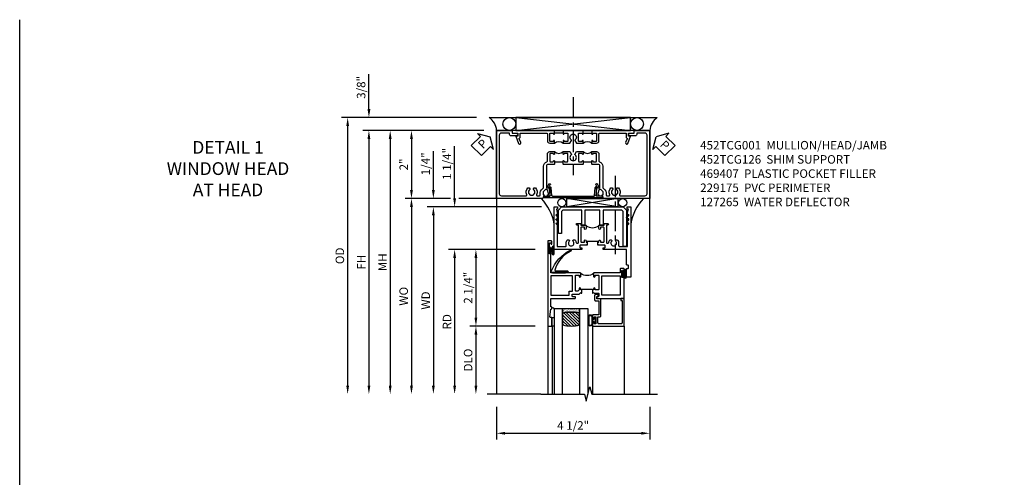
# Model space of a CAD drawing. Extents: x 0 to 118, y 0 to 76.
# Drawn here: x 0 to 29, y 62 to 76 of the extents above; entities that cross this region are included whole.
import ezdxf

# ---------------------------------------------------------------- set-up
doc = ezdxf.new("R2010")
doc.units = 0
doc.header["$LTSCALE"] = 0.5
doc.header["$MEASUREMENT"] = 0
doc.linetypes.add('CENTER', pattern=[2, 1.25, -0.25, 0.25, -0.25])
doc.layers.get('0').update_dxf_attribs({"color": 4, "linetype": 'CONTINUOUS'})
for name, color, linetype in [('CENTER', 1, 'CENTER'), ('DIME', 2, 'CONTINUOUS'), ('FORMAT', 7, 'CONTINUOUS'), ('TEXT', 3, 'CONTINUOUS')]:
    doc.layers.add(name, color=color, linetype=linetype)
doc.styles.get("Standard").update_dxf_attribs({"font": 'arial.ttf'})
doc.dimstyles.new('EXT_ON-OFF', dxfattribs={"dimscale": 2, "dimtxt": 0.125, "dimasz": 0.125, "dimexe": 0.09, "dimexo": 0.1875, "dimgap": 0.05, "dimtad": 3, "dimdec": 5, "dimzin": 3, "dimdsep": 46, "dimlunit": 5, "dimtxsty": 'Standard', "dimcen": 0, "dimse2": 1, "dimazin": 0, "dimtfac": 1, "dimtdec": 5, "dimtofl": 0, "dimtmove": 0, "dimatfit": 0, "dimfxl": 1, "dimfrac": 2, "dimtolj": 1, "dimtzin": 3, "dimarcsym": 0})
doc.dimstyles.new('EXT_ON-ON', dxfattribs={"dimscale": 2, "dimtxt": 0.125, "dimasz": 0.125, "dimexe": 0.09, "dimexo": 0.1875, "dimgap": 0.05, "dimtad": 3, "dimdec": 5, "dimzin": 3, "dimdsep": 46, "dimlunit": 5, "dimtxsty": 'Standard', "dimcen": 0, "dimazin": 0, "dimtfac": 1, "dimtdec": 5, "dimtofl": 0, "dimtmove": 0, "dimatfit": 0, "dimfxl": 1, "dimfrac": 2, "dimtolj": 1, "dimtzin": 3, "dimarcsym": 0})

# ---------------------------------------------------------------- blocks, each defined once
blk = doc.blocks.new('*D1899')
at = {"layer": 'DIME', "color": 0, "lineweight": -2, "transparency": 16777216}
for p, q in [((14.011, 72.383), (11.705, 72.383)), ((11.885, 72.133), (11.885, 70.633)), ((13.029, 70.383), (11.705, 70.383))]:
    blk.add_line(p, q, dxfattribs=at)
at = {"layer": 'DIME', "color": 0, "transparency": 16777216}
for points in [[(11.844, 72.133), (11.927, 72.133), (11.885, 72.383)], [(11.844, 70.633), (11.927, 70.633), (11.885, 70.383)]]:
    blk.add_solid(points, dxfattribs=at)
at = {"layer": 'DIME', "color": 0, "transparency": 16777216, "insert": (11.66, 71.383), "char_height": 0.25, "attachment_point": 5, "rotation": 90}
blk.add_mtext('\\A1;2"', dxfattribs=at)
blk = doc.blocks.new('*D1890')
at = {"layer": 'DIME', "color": 0, "lineweight": -2, "transparency": 16777216}
for p, q in [((14.386, 64.258), (14.386, 63.301)), ((18.886, 64.258), (18.886, 63.301)), ((14.636, 63.481), (18.636, 63.481))]:
    blk.add_line(p, q, dxfattribs=at)
at = {"layer": 'DIME', "color": 0, "transparency": 16777216}
for points in [[(14.636, 63.522), (14.636, 63.439), (14.386, 63.481)], [(18.636, 63.522), (18.636, 63.439), (18.886, 63.481)]]:
    blk.add_solid(points, dxfattribs=at)
at = {"layer": 'DIME', "color": 0, "transparency": 16777216, "insert": (16.636, 63.71), "char_height": 0.25, "attachment_point": 5}
blk.add_mtext('\\A1;4 1/2"', dxfattribs=at)
blk = doc.blocks.new('*D1900')
at = {"layer": 'DIME', "color": 0, "lineweight": -2, "transparency": 16777216}
for p, q in [((13.029, 70.383), (11.705, 70.383)), ((15.327, 70.383), (13.279, 70.383)), ((11.885, 70.133), (11.885, 64.883))]:
    blk.add_line(p, q, dxfattribs=at)
at = {"layer": 'DIME', "color": 0, "transparency": 16777216}
for points in [[(11.844, 70.133), (11.927, 70.133), (11.885, 70.383)], [(11.844, 64.883), (11.927, 64.883), (11.885, 64.633)]]:
    blk.add_solid(points, dxfattribs=at)
at = {"layer": 'DIME', "color": 0, "transparency": 16777216, "insert": (11.656, 67.508), "char_height": 0.25, "attachment_point": 5, "rotation": 90}
blk.add_mtext('\\A1;WO', dxfattribs=at)
blk = doc.blocks.new('*D1901')
at = {"layer": 'DIME', "color": 0, "lineweight": -2, "transparency": 16777216}
for p, q in [((12.529, 70.633), (12.529, 71.777)), ((13.029, 70.383), (12.349, 70.383)), ((15.327, 70.383), (13.279, 70.383)), ((15.702, 70.133), (12.349, 70.133)), ((12.529, 69.883), (12.529, 69.633))]:
    blk.add_line(p, q, dxfattribs=at)
at = {"layer": 'DIME', "color": 0, "transparency": 16777216}
for points in [[(12.487, 70.633), (12.57, 70.633), (12.529, 70.383)], [(12.487, 69.883), (12.57, 69.883), (12.529, 70.133)]]:
    blk.add_solid(points, dxfattribs=at)
at = {"layer": 'DIME', "color": 0, "transparency": 16777216, "insert": (12.3, 71.4), "char_height": 0.25, "attachment_point": 5, "rotation": 90}
blk.add_mtext('\\A1;1/4"', dxfattribs=at)
blk = doc.blocks.new('*D1891')
at = {"layer": 'DIME', "color": 0, "lineweight": -2, "transparency": 16777216}
for p, q in [((15.702, 70.133), (12.349, 70.133)), ((12.529, 69.883), (12.529, 64.883))]:
    blk.add_line(p, q, dxfattribs=at)
at = {"layer": 'DIME', "color": 0, "transparency": 16777216}
for points in [[(12.487, 69.883), (12.57, 69.883), (12.529, 70.133)], [(12.487, 64.883), (12.57, 64.883), (12.529, 64.633)]]:
    blk.add_solid(points, dxfattribs=at)
at = {"layer": 'DIME', "color": 0, "transparency": 16777216, "insert": (12.304, 67.383), "char_height": 0.25, "attachment_point": 5, "rotation": 90}
blk.add_mtext('\\A1;WD', dxfattribs=at)
blk = doc.blocks.new('*D1892')
at = {"layer": 'DIME', "color": 0, "lineweight": -2, "transparency": 16777216}
for p, q in [((15.515, 68.883), (12.974, 68.883)), ((13.154, 68.633), (13.154, 64.883))]:
    blk.add_line(p, q, dxfattribs=at)
at = {"layer": 'DIME', "color": 0, "transparency": 16777216}
for points in [[(13.112, 68.633), (13.195, 68.633), (13.154, 68.883)], [(13.112, 64.883), (13.195, 64.883), (13.154, 64.633)]]:
    blk.add_solid(points, dxfattribs=at)
at = {"layer": 'DIME', "color": 0, "transparency": 16777216, "insert": (12.929, 66.758), "char_height": 0.25, "attachment_point": 5, "rotation": 90}
blk.add_mtext('\\A1;RD', dxfattribs=at)
blk = doc.blocks.new('*D1893')
at = {"layer": 'DIME', "color": 0, "lineweight": -2, "transparency": 16777216}
for p, q in [((15.515, 66.633), (13.599, 66.633)), ((13.779, 66.383), (13.779, 64.883))]:
    blk.add_line(p, q, dxfattribs=at)
at = {"layer": 'DIME', "color": 0, "transparency": 16777216}
for points in [[(13.737, 66.383), (13.82, 66.383), (13.779, 66.633)], [(13.737, 64.883), (13.82, 64.883), (13.779, 64.633)]]:
    blk.add_solid(points, dxfattribs=at)
at = {"layer": 'DIME', "color": 0, "transparency": 16777216, "insert": (13.549, 65.633), "char_height": 0.25, "attachment_point": 5, "rotation": 90}
blk.add_mtext('\\A1;DLO', dxfattribs=at)
blk = doc.blocks.new('*D1894')
at = {"layer": 'DIME', "color": 0, "lineweight": -2, "transparency": 16777216}
for p, q in [((15.515, 68.883), (13.599, 68.883)), ((13.779, 68.633), (13.779, 66.883)), ((15.515, 66.633), (13.599, 66.633))]:
    blk.add_line(p, q, dxfattribs=at)
at = {"layer": 'DIME', "color": 0, "transparency": 16777216}
for points in [[(13.737, 68.633), (13.82, 68.633), (13.779, 68.883)], [(13.737, 66.883), (13.82, 66.883), (13.779, 66.633)]]:
    blk.add_solid(points, dxfattribs=at)
at = {"layer": 'DIME', "color": 0, "transparency": 16777216, "insert": (13.55, 67.758), "char_height": 0.25, "attachment_point": 5, "rotation": 90}
blk.add_mtext('\\A1;2 1/4"', dxfattribs=at)
blk = doc.blocks.new('*D1902')
at = {"layer": 'DIME', "color": 0, "lineweight": -2, "transparency": 16777216}
for p, q in [((13.154, 70.383), (13.154, 71.923)), ((15.702, 70.133), (12.974, 70.133)), ((15.515, 68.883), (12.974, 68.883)), ((13.154, 68.633), (13.154, 68.383))]:
    blk.add_line(p, q, dxfattribs=at)
at = {"layer": 'DIME', "color": 0, "transparency": 16777216}
for points in [[(13.112, 70.383), (13.195, 70.383), (13.154, 70.133)], [(13.112, 68.633), (13.195, 68.633), (13.154, 68.883)]]:
    blk.add_solid(points, dxfattribs=at)
at = {"layer": 'DIME', "color": 0, "transparency": 16777216, "insert": (12.925, 71.4), "char_height": 0.25, "attachment_point": 5, "rotation": 90}
blk.add_mtext('\\A1;1 1/4"', dxfattribs=at)
blk = doc.blocks.new('B027874')
h = blk.add_hatch()
h.set_pattern_fill('ANSI31', color=256, scale=0.08, style=0)
h.set_pattern_definition([(45, (-2.208298, 1.612679), (-0.007071068, 0.007071068), [])])
h.paths.add_polyline_path([(-0.043, 0), (-0.028, 0.015), (-0.028, 0.03), (-0.072, 0.03, 0.029608), (-0.076, 0.037), (-0.076, 0.1, 0.8), (-0.139, 0.1), (-0.139, -0.1, 0.8), (-0.076, -0.1), (-0.076, -0.037, 0.029608), (-0.072, -0.03), (-0.028, -0.03), (-0.028, -0.015)])
h.paths.add_polyline_path([(-0.083, -0.1, -0.742268), (-0.132, -0.1), (-0.132, 0.1, -0.742268), (-0.083, 0.1)], flags=16)
h.paths.add_polyline_path([(-0.092, -0.021, -1), (-0.101, -0.021, -1)], flags=0)
h.paths.add_polyline_path([(-0.094, 0.028, -1), (-0.089, 0.028, -1)], flags=0)
h.paths.add_polyline_path([(-0.094, -0.043, -1), (-0.098, -0.043, -1)], flags=0)
h.paths.add_polyline_path([(-0.119, 0.002, -1), (-0.112, 0.002, -1)], flags=0)
h.paths.add_polyline_path([(-0.095, -0.057, -1), (-0.104, -0.057, -1)], flags=0)
h.paths.add_polyline_path([(-0.098, 0.055, -1), (-0.089, 0.055, -1)], flags=0)
h.paths.add_polyline_path([(-0.088, -0.061, -1), (-0.092, -0.061, -1)], flags=0)
h.paths.add_polyline_path([(-0.126, 0.025, -1), (-0.117, 0.025, -1)], flags=0)
h.paths.add_polyline_path([(-0.124, -0.036, -1), (-0.129, -0.036, -1)], flags=0)
h.paths.add_polyline_path([(-0.12, 0.046, -1), (-0.116, 0.046, -1)], flags=0)
h.paths.add_polyline_path([(-0.097, 0.067, -1), (-0.093, 0.067, -1)], flags=0)
h.paths.add_polyline_path([(-0.115, -0.066, -1), (-0.122, -0.066, -1)], flags=0)
h.paths.add_polyline_path([(-0.097, -0.082, -1), (-0.102, -0.082, -1)], flags=0)
h.paths.add_polyline_path([(-0.1, 0.081, -1), (-0.091, 0.081, -1)], flags=0)
h.paths.add_polyline_path([(-0.119, 0.065, -0.486829), (-0.122, 0.067, -0.664322), (-0.118, 0.068, -0.486829), (-0.116, 0.066, -0.664322)], flags=0)
h.paths.add_polyline_path([(-0.094, -0.103, -1), (-0.103, -0.103, -1)], flags=0)
h.paths.add_polyline_path([(-0.122, -0.089, -1), (-0.128, -0.089, -1)], flags=0)
h.paths.add_polyline_path([(-0.105, 0.103, -1), (-0.098, 0.103, -1)], flags=0)
h.paths.add_polyline_path([(-0.126, -0.099, -1), (-0.13, -0.099, -1)], flags=0)
h = blk.add_hatch()
h.set_pattern_fill('ANSI31', color=256, scale=0.25, angle=90, style=0)
h.set_pattern_definition([(135, (-10.943272, -7.362555), (-0.02209709, -0.02209709), [])])
h.paths.add_polyline_path([(0, 0.094), (-0.028, 0.094), (-0.028, 0.03), (-0.028, 0.015), (-0.043, 0), (-0.028, -0.015), (-0.028, -0.03), (-0.028, -0.094), (0, -0.094)])
for p, q in [((-0.139, 0.1), (-0.139, -0.1)), ((-0.128, 0.009), (-0.128, 0.009)), ((-0.123, 0.085), (-0.123, 0.085)), ((-0.118, 0.083), (-0.118, 0.083)), ((-0.116, 0.113), (-0.116, 0.113)), ((-0.101, 0.037), (-0.101, 0.037)), ((-0.096, 0.073), (-0.096, 0.073)), ((-0.091, 0.098), (-0.091, 0.098)), ((-0.028, 0.03), (-0.072, 0.03)), ((-0.128, -0.022), (-0.128, -0.022)), ((-0.128, -0.054), (-0.128, -0.054)), ((-0.123, -0.066), (-0.123, -0.066)), ((-0.12, -0.056), (-0.12, -0.056)), ((-0.12, -0.108), (-0.12, -0.108)), ((-0.094, -0.068), (-0.094, -0.068)), ((-0.092, -0.082), (-0.092, -0.082)), ((-0.089, -0.006), (-0.089, -0.006)), ((-0.072, -0.03), (-0.028, -0.03))]:
    blk.add_line(p, q)
blk.add_lwpolyline([(-0.076, 0.037), (-0.076, 0.1, 0.8), (-0.139, 0.1), (-0.139, -0.1, 0.8), (-0.076, -0.1), (-0.076, -0.037)], format="xyb")
blk.add_lwpolyline([(-0.083, -0.1), (-0.083, 0.1, 0.742268), (-0.132, 0.1), (-0.132, -0.1, 0.742268)], format="xyb", close=True)
blk.add_lwpolyline([(-0.028, -0.094), (-0.028, -0.03), (-0.028, -0.015), (-0.043, 0), (-0.028, 0.015), (-0.028, 0.03), (-0.028, 0.094), (0, 0.094), (0, -0.094)], close=True)
for centre, radius in [((-0.122, 0.025), 0.0045), ((-0.12, 0.067), 0.00225), ((-0.118, 0.066), 0.00225), ((-0.118, 0.046), 0.00225), ((-0.115, 0.002), 0.00337), ((-0.102, 0.103), 0.00337), ((-0.095, 0.081), 0.0045), ((-0.093, 0.055), 0.0045), ((-0.095, 0.067), 0.00225), ((-0.091, 0.028), 0.00225), ((-0.128, -0.099), 0.00225), ((-0.126, -0.036), 0.00225), ((-0.125, -0.089), 0.00337), ((-0.118, -0.066), 0.00337), ((-0.1, -0.057), 0.0045), ((-0.099, -0.103), 0.0045), ((-0.099, -0.082), 0.00225), ((-0.096, -0.021), 0.0045), ((-0.096, -0.043), 0.00225), ((-0.09, -0.061), 0.00225)]:
    blk.add_circle(centre, radius)
for start, end in [(26.3878, 33.1715), (326.8285, 333.6122)]:
    blk.add_arc((-0.132, 0), 0.0675, start, end)
blk = doc.blocks.new('B224131')
for points in [[(0.969, 1.125), (0.969, 1.035), (0.969, 1.035), (0.937, 1.035), (0.937, 0.997, -1), (0.887, 0.997), (0.887, 1.035), (0.801, 1.035, 0.414214), (0.781, 1.015), (0.781, 0.617, 0.414214), (0.801, 0.597), (0.887, 0.597), (0.887, 0.635, -1), (0.937, 0.635), (0.937, 0.552, -0.414214), (0.918, 0.532), (0.781, 0.532), (0.781, 0.503, -0.414214), (0.761, 0.483), (0.678, 0.483, -1), (0.678, 0.533), (0.716, 0.533), (0.716, 1.043, 0.414214), (0.696, 1.063), (0.664, 1.063, 0.379055), (0.644, 1.045, -0.145843), (0.611, 0.969), (0.571, 0.969, -0.673324), (0.558, 1.003, 2.463527), (0.442, 1.003, -0.673324), (0.429, 0.969), (0.389, 0.969, -0.177014), (0.355, 1.063), (0.355, 1.14, 0.414214), (0.335, 1.16), (0.09, 1.16), (0.09, 0.159), (0.065, 0.065), (0.1, 0.065), (0.1, 0), (0, 0), (0, 2.063), (0.125, 2.063), (0.125, 1.813), (0.085, 1.813, 0.414214), (0.065, 1.793), (0.065, 1.73, 0.414214), (0.085, 1.71), (0.105, 1.71, -0.414214), (0.125, 1.69), (0.125, 1.25), (0.803, 1.25, -0.414214), (0.813, 1.24), (0.813, 1.21, -0.414214), (0.803, 1.2), (0.77, 1.2, 0.414214), (0.75, 1.18), (0.75, 1.145, 0.414214), (0.77, 1.125), (0.923, 1.125), (0.937, 1.11), (0.953, 1.125)], [(1.281, 1.125), (1.298, 1.125), (1.312, 1.11), (1.328, 1.125), (1.48, 1.125, 0.414214), (1.5, 1.145), (1.5, 1.18, 0.414214), (1.48, 1.2), (1.448, 1.2, -0.414214), (1.438, 1.21), (1.438, 1.24, -0.414214), (1.448, 1.25), (2.25, 1.25), (2.25, 0), (2.15, 0), (2.15, 0.065), (2.185, 0.065), (2.16, 0.159), (2.16, 1.16), (1.915, 1.16, 0.414214), (1.895, 1.14), (1.895, 1.063, -0.177014), (1.861, 0.969), (1.821, 0.969, -0.673324), (1.808, 1.003, 2.463527), (1.692, 1.003, -0.673324), (1.679, 0.969), (1.639, 0.969, -0.145843), (1.606, 1.045, 0.379055), (1.586, 1.063), (1.554, 1.063, 0.414214), (1.534, 1.043), (1.534, 0.533), (1.572, 0.533, -1), (1.572, 0.483), (1.489, 0.483, -0.414214), (1.469, 0.503), (1.469, 0.532), (1.333, 0.532, -0.414214), (1.312, 0.552), (1.312, 0.635, -1), (1.363, 0.635), (1.363, 0.597), (1.449, 0.597, 0.414214), (1.469, 0.617), (1.469, 1.015, 0.414214), (1.449, 1.035), (1.363, 1.035), (1.363, 0.997, -1), (1.312, 0.997), (1.312, 1.035), (1.281, 1.035)]]:
    blk.add_lwpolyline(points, format="xyb", close=True)
blk.add_lwpolyline([(0.969, 1.035), (0.969, 1.02), (1.281, 1.02), (1.281, 1.035)])
blk.add_lwpolyline([(1.312, 0.552, 0.32), (0.937, 0.552)], format="xyb")
blk = doc.blocks.new('B225125')
for points in [[(-1.438, -0.468), (-1.438, -0.378), (-1.438, -0.378), (-1.469, -0.378), (-1.469, -0.34, 1), (-1.519, -0.34), (-1.519, -0.375), (-1.554, -0.41), (-1.605, -0.41, -0.414214), (-1.625, -0.39), (-1.625, 0.04, -0.414214), (-1.605, 0.06), (-1.519, 0.06), (-1.519, 0.022, 1), (-1.469, 0.022), (-1.469, 0.105, 0.414214), (-1.489, 0.125), (-2.348, 0.125), (-2.348, 0.749), (-2.333, 0.749, 0.414214), (-2.313, 0.769), (-2.313, 0.827, 1), (-2.345, 0.827), (-2.345, 0.821, -1), (-2.389, 0.821), (-2.389, 0.99, -1), (-2.345, 0.99), (-2.345, 0.984, 1), (-2.313, 0.984), (-2.313, 1.042, 0.414214), (-2.333, 1.062), (-2.438, 1.062), (-2.438, -1.438), (-2.313, -1.438), (-2.313, -1.188), (-2.353, -1.188, -0.446679), (-2.373, -1.165), (-2.348, -0.938), (-2.333, -0.938, 0.414214), (-2.313, -0.918), (-2.313, -0.895, 0.414214), (-2.333, -0.875), (-2.348, -0.875), (-2.348, -0.625), (-1.635, -0.625, 0.414214), (-1.625, -0.615), (-1.625, -0.585, 0.414214), (-1.635, -0.575), (-1.703, -0.575, -0.414214), (-1.722, -0.555), (-1.722, -0.52, -0.414214), (-1.703, -0.5), (-1.516, -0.5), (-1.469, -0.453), (-1.454, -0.468)], [(-1.125, -0.468), (-1.109, -0.468), (-1.094, -0.453), (-1.079, -0.468), (-0.958, -0.468, -0.414214), (-0.938, -0.488), (-0.938, -0.555, -0.414214), (-0.958, -0.575), (-0.99, -0.575, 0.414214), (-1, -0.585), (-1, -0.615, 0.414214), (-0.99, -0.625), (-0.188, -0.625), (-0.188, 0.015, 1), (-0.22, 0.015), (-0.22, 0.009, -1), (-0.264, 0.009), (-0.264, 0.178, -1), (-0.22, 0.178), (-0.22, 0.172, 1), (-0.188, 0.172), (-0.188, 0.23, 0.414214), (-0.207, 0.25), (-0.293, 0.25, 0.414214), (-0.313, 0.23), (-0.313, 0.125), (-1.074, 0.125, 0.414214), (-1.094, 0.105), (-1.094, 0.022, 1), (-1.044, 0.022), (-1.044, 0.06), (-0.958, 0.06, -0.414214), (-0.938, 0.04), (-0.938, -0.358, -0.414214), (-0.958, -0.378), (-1.044, -0.378), (-1.044, -0.34, 1), (-1.094, -0.34), (-1.094, -0.378), (-1.125, -0.378)]]:
    blk.add_lwpolyline(points, format="xyb", close=True)
for points in [[(-1.812, -0.535), (-1.812, -0.41), (-1.715, -0.41), (-1.715, 0.035), (-2.348, 0.035), (-2.348, -0.535)], [(-0.847, -0.535), (-0.847, 0.035), (-0.313, 0.035), (-0.313, -0.535)]]:
    blk.add_lwpolyline(points, close=True)
blk.add_lwpolyline([(-1.094, 0.105, -0.3198), (-1.469, 0.105)], format="xyb")
blk.add_lwpolyline([(-1.125, -0.378), (-1.125, -0.363), (-1.438, -0.363), (-1.438, -0.378)])
blk = doc.blocks.new('B127074')
for p, q in [((-0.23, -0.118), (-0.23, 0.117)), ((-0.21, -0.117), (-0.21, 0.117)), ((-0.12, -0.117), (-0.12, 0.117)), ((-0.1, -0.117), (-0.1, 0.117)), ((-0.051, 0.035), (-0.1, 0.035)), ((-0.051, 0.078), (-0.051, 0.035)), ((-0.021, -0.078), (-0.021, 0.078)), ((-0.1, -0.035), (-0.051, -0.035)), ((-0.051, -0.035), (-0.051, -0.078))]:
    blk.add_line(p, q)
for centre, radius, start, end in [((-0.165, 0.099), 0.0675, 15.2882, 164.7118), ((-0.165, 0.099), 0.0485, 21.82, 158.18), ((-0.036, 0.078), 0.015, 0, 180), ((-0.165, -0.099), 0.0675, 195.7196, 344.6722), ((-0.165, -0.099), 0.0485, 201.82, 338.18), ((-0.036, -0.078), 0.015, 180, 0)]:
    blk.add_arc(centre, radius, start, end)
blk = doc.blocks.new('B224063')
blk.add_lwpolyline([(-0.87, 0.752, 0.414214), (-0.885, 0.737), (-0.885, 0.725, -0.414214), (-0.9, 0.71), (-0.92, 0.71, -0.414214), (-0.935, 0.725), (-0.935, 0.797, -0.414214), (-0.92, 0.812), (-0.007, 0.812), (-0.007, 0), (-0.105, 0), (-0.105, 0.062), (-0.067, 0.062), (-0.067, 0.722, 0.414214), (-0.097, 0.752), (-0.745, 0.752, 0.414214), (-0.775, 0.722), (-0.775, 0.542), (-0.717, 0.542, -0.414214), (-0.687, 0.512), (-0.687, 0.045, -0.414214), (-0.717, 0.015), (-0.812, 0.015), (-0.812, -0.055), (-0.782, -0.055, -0.414214), (-0.767, -0.07), (-0.767, -0.1, -0.414214), (-0.782, -0.115), (-0.842, -0.115, -0.414214), (-0.872, -0.085), (-0.872, 0.045, -0.414214), (-0.842, 0.075), (-0.747, 0.075), (-0.747, 0.482), (-0.92, 0.482, -0.414214), (-0.935, 0.497), (-0.935, 0.57, -0.414214), (-0.92, 0.585), (-0.9, 0.585, -0.414214), (-0.885, 0.57), (-0.885, 0.557, 0.414214), (-0.87, 0.542), (-0.85, 0.542, 0.414214), (-0.835, 0.557), (-0.835, 0.737, 0.414214), (-0.85, 0.752)], format="xyb", close=True)
blk = doc.blocks.new('B127186-7282')
blk.add_lwpolyline([(0, 0), (0, -0.25), (0.06, -0.25), (0.06, 0)], close=True)
blk.add_arc((0, -0.478), 0.0642, 270.4193, 340.2601)
blk = doc.blocks.new('GT-GLASS-1IN-7282')
h = blk.add_hatch()
h.set_pattern_fill('ANSI31', color=256, scale=0.5, style=0)
h.set_pattern_definition([(45, (-1.594896, -0.47501), (-0.0441942, 0.0441942), [])])
h.paths.add_polyline_path([(0.81, -0.03, 0.12), (0.31, -0.03), (0.31, -0.38, 0.12), (0.81, -0.38)])
h = blk.add_hatch()
h.set_pattern_fill('AR-SAND', color=256, scale=0.03, style=0)
h.set_pattern_definition([(37.5, (-8.435115, -10.989657), (-0.0018898, 0.05780471), [0, -0.0456, 0, -0.051, 0, -0.04875]), (7.5, (-8.435115, -10.98966), (0.0530933, 0.0846644), [0, -0.0246, 0, -0.0411, 0, -0.01575]), (327.5, (-8.472015, -10.989657), (0.09342426, 0.00016977), [0, -0.015, 0, -0.054, 0, -0.0705]), (317.5, (-8.472015, -10.98966), (0.0901838, 0.02633027), [0, -0.0075, 0, -0.0354, 0, -0.0405])])
edge = h.paths.add_edge_path()
edge.add_line((0.81, -0.38), (0.81, -0.5))
edge.add_line((0.81, -0.5), (0.31, -0.5))
edge.add_line((0.31, -0.5), (0.31, -0.38))
edge.add_arc((0.56, 0.647), 1.057, 256.3145, 283.6855)
for points in [[(0.31, 2), (0.31, -0.5), (0.06, -0.5), (0.06, 2)], [(1.06, 2.005), (1.06, -0.5), (0.81, -0.5), (0.81, 2)]]:
    blk.add_lwpolyline(points)
for points in [[(0.31, -0.38), (0.31, -0.03, -0.12), (0.81, -0.03), (0.81, -0.38, -0.12)], [(0.81, -0.38), (0.81, -0.5), (0.31, -0.5), (0.31, -0.38, 0.12)]]:
    blk.add_lwpolyline(points, format="xyb", close=True)
blk = doc.blocks.new('S224GT517')
for p, q in [((-2.25, 0.812), (-2.25, 2.812)), ((-2.125, 0.812), (-2.125, 2.812)), ((-0.935, 0.797), (-0.935, 2.812)), ((-0.007, 0.812), (-0.007, 2.812))]:
    blk.add_line(p, q)
blk.add_lwpolyline([(-2.45, 2.812), (-1.17, 2.812), (-1.117, 3.025), (-1.011, 2.6), (-0.958, 2.812), (0.185, 2.812)])
for name, p in [('GT-GLASS-1IN-7282', (-2.125, 0.812)), ('B127186-7282', (-2.125, 0.812)), ('B127074', (-0.835, 0.647)), ('B224063', (0, 0))]:
    blk.add_blockref(name, p)
blk = doc.blocks.new('B229175')
h = blk.add_hatch()
h.set_pattern_fill('ANSI37', color=256, scale=0.1, style=0)
h.set_pattern_definition([(45, (-2.727382, -6.92049), (-0.008838835, 0.008838835), []), (135, (-2.727382, -6.92049), (-0.008838835, -0.008838835), [])])
h.paths.add_polyline_path([(2.125, 0.567), (2.125, 0.523), (2.169, 0.479, 1), (2.191, 0.501)])
h.paths.add_polyline_path([(2.125, 0.442), (2.125, 0.398), (2.169, 0.354, 1), (2.191, 0.376)])
h.paths.add_polyline_path([(2.125, 0.317), (2.125, 0.273), (2.169, 0.229, 1), (2.191, 0.251)])
h.paths.add_polyline_path([(0.125, 0.273), (0.125, 0.317), (0.059, 0.251, 1), (0.081, 0.229)])
h.paths.add_polyline_path([(0.125, 0.398), (0.125, 0.442), (0.059, 0.376, 1), (0.081, 0.354)])
h.paths.add_polyline_path([(0.125, 0.523), (0.125, 0.567), (0.059, 0.501, 1), (0.081, 0.479)])
blk.add_lwpolyline([(2.031, 1.16), (2.031, 0.133), (1.992, 0.094), (1.437, 0.094), (1.437, 0.532), (1.344, 0.532), (1.344, 0.094), (0.906, 0.094), (0.906, 0.532), (0.812, 0.532), (0.812, 0.094), (0.258, 0.094), (0.219, 0.133), (0.219, 0.785), (0.125, 0.785), (0.125, 0.094), (0.219, 0), (2.031, 0), (2.125, 0.094), (2.125, 1.16)], close=True)
for points in [[(0.125, 0.567), (0.059, 0.501, 1), (0.081, 0.479), (0.125, 0.523)], [(0.125, 0.442), (0.059, 0.376, 1), (0.081, 0.354), (0.125, 0.398)], [(0.125, 0.317), (0.059, 0.251, 1), (0.081, 0.229), (0.125, 0.273)], [(2.125, 0.567), (2.191, 0.501, -1), (2.169, 0.479), (2.125, 0.523)], [(2.125, 0.442), (2.191, 0.376, -1), (2.169, 0.354), (2.125, 0.398)], [(2.125, 0.317), (2.191, 0.251, -1), (2.169, 0.229), (2.125, 0.273)]]:
    blk.add_lwpolyline(points, format="xyb")
blk = doc.blocks.new('*D1895')
at = {"layer": 'DIME', "color": 0, "lineweight": -2, "transparency": 16777216}
for p, q in [((14.011, 72.383), (10.455, 72.383)), ((10.635, 72.133), (10.635, 64.883))]:
    blk.add_line(p, q, dxfattribs=at)
at = {"layer": 'DIME', "color": 0, "transparency": 16777216}
for points in [[(10.594, 72.133), (10.677, 72.133), (10.635, 72.383)], [(10.594, 64.883), (10.677, 64.883), (10.635, 64.633)]]:
    blk.add_solid(points, dxfattribs=at)
at = {"layer": 'DIME', "color": 0, "transparency": 16777216, "insert": (10.41, 68.508), "char_height": 0.25, "attachment_point": 5, "rotation": 90}
blk.add_mtext('\\A1;FH', dxfattribs=at)
blk = doc.blocks.new('*D1896')
at = {"layer": 'DIME', "color": 0, "lineweight": -2, "transparency": 16777216}
for p, q in [((13.792, 72.758), (9.83, 72.758)), ((10.01, 72.508), (10.01, 64.883))]:
    blk.add_line(p, q, dxfattribs=at)
at = {"layer": 'DIME', "color": 0, "transparency": 16777216}
for points in [[(9.969, 72.508), (10.052, 72.508), (10.01, 72.758)], [(9.969, 64.883), (10.052, 64.883), (10.01, 64.633)]]:
    blk.add_solid(points, dxfattribs=at)
at = {"layer": 'DIME', "color": 0, "transparency": 16777216, "insert": (9.781, 68.696), "char_height": 0.25, "attachment_point": 5, "rotation": 90}
blk.add_mtext('\\A1;OD', dxfattribs=at)
blk = doc.blocks.new('*D1897')
at = {"layer": 'DIME', "color": 0, "lineweight": -2, "transparency": 16777216}
for p, q in [((10.635, 73.008), (10.635, 74.037)), ((13.792, 72.758), (10.455, 72.758)), ((14.011, 72.383), (10.455, 72.383)), ((10.635, 72.133), (10.635, 71.883))]:
    blk.add_line(p, q, dxfattribs=at)
at = {"layer": 'DIME', "color": 0, "transparency": 16777216}
for points in [[(10.594, 73.008), (10.677, 73.008), (10.635, 72.758)], [(10.594, 72.133), (10.677, 72.133), (10.635, 72.383)]]:
    blk.add_solid(points, dxfattribs=at)
at = {"layer": 'DIME', "color": 0, "transparency": 16777216, "insert": (10.406, 73.647), "char_height": 0.25, "attachment_point": 5, "rotation": 90}
blk.add_mtext('\\A1;3/8"', dxfattribs=at)
blk = doc.blocks.new('*D1898')
at = {"layer": 'DIME', "color": 0, "lineweight": -2, "transparency": 16777216}
for p, q in [((14.011, 72.383), (11.08, 72.383)), ((11.26, 72.133), (11.26, 64.883))]:
    blk.add_line(p, q, dxfattribs=at)
at = {"layer": 'DIME', "color": 0, "transparency": 16777216}
for points in [[(11.219, 72.133), (11.302, 72.133), (11.26, 72.383)], [(11.219, 64.883), (11.302, 64.883), (11.26, 64.633)]]:
    blk.add_solid(points, dxfattribs=at)
at = {"layer": 'DIME', "color": 0, "transparency": 16777216, "insert": (11.035, 68.508), "char_height": 0.25, "attachment_point": 5, "rotation": 90}
blk.add_mtext('\\A1;MH', dxfattribs=at)
blk = doc.blocks.new('B452TCG126')
for p, q in [((0.92, 0.797), (0.92, 1.047)), ((0.92, 0.203), (0.92, -0.047))]:
    blk.add_line(p, q)
for points in [[(1, 1.057), (0.99, 1.047), (0.904, 1.047, -1), (0.904, 1.078), (0.905, 1.078, 0.414214), (0.92, 1.093), (0.92, 1.173, 0.414214), (0.905, 1.188), (0.69, 1.188, 0.414214), (0.675, 1.173), (0.675, 1.093, 0.414214), (0.69, 1.078), (0.69, 1.078, -1), (0.69, 1.047), (0.625, 1.047), (0.625, 1.188, -0.414214), (0.695, 1.258), (0.9, 1.258, 0.414214), (0.92, 1.278), (0.92, 2.055), (0.799, 2.055, -0.315299), (0.78, 2.068), (0.779, 2.071, 0.414214), (0.753, 2.083), (0.641, 2.042, -1), (0.617, 2.108), (0.834, 2.187), (0.834, 2.125), (0.92, 2.125), (0.92, 2.295), (1, 2.295)], [(0.905, 0.766), (0.904, 0.766, -1), (0.904, 0.797), (0.99, 0.797), (1, 0.787), (1, 0.51), (0.99, 0.5), (1, 0.49), (1, 0.213), (0.99, 0.203), (0.904, 0.203, -1), (0.904, 0.234), (0.905, 0.234, 0.414214), (0.92, 0.249), (0.92, 0.329, 0.414214), (0.905, 0.344), (0.69, 0.344, 0.414214), (0.675, 0.329), (0.675, 0.249, 0.414214), (0.69, 0.234), (0.69, 0.234, -1), (0.69, 0.203), (0.625, 0.203), (0.625, 0.4), (0.707, 0.448, -0.386545), (0.72, 0.445, 3.127286), (0.72, 0.555, -0.386545), (0.707, 0.552), (0.625, 0.6), (0.625, 0.797), (0.69, 0.797, -1), (0.69, 0.766), (0.69, 0.766, 0.414214), (0.675, 0.751), (0.675, 0.671, 0.414214), (0.69, 0.656), (0.905, 0.656, 0.414214), (0.92, 0.671), (0.92, 0.751, 0.414214)], [(0.99, -0.047), (1, -0.057), (1, -1.295), (0.92, -1.295), (0.92, -1.125), (0.834, -1.125), (0.834, -1.187), (0.617, -1.108, -1), (0.641, -1.042), (0.753, -1.083, 0.414214), (0.779, -1.071), (0.78, -1.068, -0.315299), (0.799, -1.055), (0.92, -1.055), (0.92, -0.278, 0.414214), (0.9, -0.258), (0.695, -0.258, -0.414214), (0.625, -0.188), (0.625, -0.047), (0.69, -0.047, -1), (0.69, -0.078), (0.69, -0.078, 0.414214), (0.675, -0.093), (0.675, -0.173, 0.414214), (0.69, -0.188), (0.905, -0.188, 0.414214), (0.92, -0.173), (0.92, -0.093, 0.414214), (0.905, -0.078), (0.904, -0.078, -1), (0.904, -0.047)]]:
    blk.add_lwpolyline(points, format="xyb", close=True)
for centre in [(0.494, 0.922), (0.494, 0.078)]:
    blk.add_arc(centre, 0.181, 316.3972, 43.6028)
blk = doc.blocks.new('PSEAL1')
at = {"layer": 'TEXT', "color": 7}
for p, q in [((-0.196, 0.21), (-0.196, 0.338)), ((-0.196, 0.338), (0, 0)), ((-0.575, 0.21), (-0.196, 0.21)), ((-0.575, 0.21), (-0.575, -0.21)), ((-0.196, -0.338), (0, 0)), ((-0.575, -0.21), (-0.196, -0.21)), ((-0.196, -0.21), (-0.196, -0.338))]:
    blk.add_line(p, q, dxfattribs=at)
at = {"layer": 'TEXT', "color": 3}
blk.add_text('P', height=0.25, dxfattribs=at).set_placement((-0.413, -0.116))
blk = doc.blocks.new('PSEAL2')
at = {"layer": 'TEXT', "color": 7}
for p, q in [((0.196, 0.338), (0, 0)), ((0.196, 0.21), (0.196, 0.338)), ((0.196, -0.338), (0, 0)), ((0.575, 0.21), (0.196, 0.21)), ((0.575, 0.21), (0.575, -0.21)), ((0.196, -0.21), (0.196, -0.338)), ((0.575, -0.21), (0.196, -0.21))]:
    blk.add_line(p, q, dxfattribs=at)
at = {"layer": 'TEXT', "color": 3}
blk.add_text('P', height=0.25, dxfattribs=at).set_placement((0.247, -0.116))
blk = doc.blocks.new('B469407')
for p, q in [((0.963, 0.356), (0.929, 0.345)), ((0.929, 0.345), (0.929, 0.175)), ((0.965, 0.352), (0.931, 0.34)), ((0.971, 0.347), (0.971, -1.375)), ((0.976, 0.347), (0.976, -1.375)), ((0.567, 0.189), (0.567, 0.17)), ((0.623, 0.225), (0.576, 0.203)), ((0.626, 0.174), (0.589, 0.157)), ((0.629, 0.226), (0.651, 0.226)), ((0.644, 0.17), (0.67, 0.139)), ((0.663, 0.221), (0.694, 0.184)), ((0.916, 0.113), (0.68, 0.134)), ((0.913, 0.16), (0.704, 0.179)), ((0.929, 0.098), (0.929, -1.126)), ((0.916, -1.141), (0.68, -1.162)), ((0.567, -1.217), (0.567, -1.198)), ((0.623, -1.253), (0.576, -1.231)), ((0.626, -1.202), (0.589, -1.185)), ((0.629, -1.254), (0.651, -1.254)), ((0.644, -1.198), (0.67, -1.167)), ((0.663, -1.249), (0.694, -1.212)), ((0.913, -1.188), (0.704, -1.207)), ((0.929, -1.373), (0.929, -1.203)), ((0.963, -1.384), (0.929, -1.373)), ((0.965, -1.38), (0.931, -1.368))]:
    blk.add_line(p, q)
for centre, radius, start, end in [((0.966, 0.347), 0.01, 0, 109), ((0.966, 0.347), 0.005, 0, 109), ((0.582, 0.189), 0.015, 115, 180), ((0.582, 0.17), 0.015, 180, 295), ((0.629, 0.211), 0.015, 90, 115), ((0.632, 0.161), 0.015, 40, 115), ((0.651, 0.211), 0.015, 40, 90), ((0.682, 0.149), 0.015, 220, 265), ((0.705, 0.194), 0.015, 220, 265), ((0.914, 0.175), 0.015, 265, 0), ((0.914, 0.098), 0.015, 360, 85), ((0.914, -1.126), 0.015, 275, 0), ((0.582, -1.198), 0.015, 65, 180), ((0.582, -1.217), 0.015, 180, 245), ((0.629, -1.239), 0.015, 245, 270), ((0.632, -1.189), 0.015, 245, 320), ((0.651, -1.239), 0.015, 270, 320), ((0.682, -1.177), 0.015, 95, 140), ((0.705, -1.222), 0.015, 95, 140), ((0.914, -1.203), 0.015, 360, 95), ((0.966, -1.375), 0.01, 251, 0), ((0.966, -1.375), 0.005, 251, 0)]:
    blk.add_arc(centre, radius, start, end)
blk = doc.blocks.new('B452TCG001')
for p, q in [((-0.08, 0.797), (-0.08, 1.047)), ((-0.08, -0.047), (-0.08, 0.203))]:
    blk.add_line(p, q)
for points in [[(0.897, 1.356), (0.897, 1.385), (0.826, 1.385, 0.198912), (0.808, 1.378), (0.741, 1.311), (0.741, 1.269, 0.354119), (0.757, 1.25), (0.859, 1.227), (0.897, 1.227), (0.897, 1.256), (0.909, 1.256, -0.414214), (0.929, 1.236), (0.929, 1.207, -0.414214), (0.909, 1.187), (0.708, 1.187, -0.414214), (0.669, 1.226), (0.691, 1.226), (0.691, 1.268, 0.414214), (0.671, 1.288), (0.05, 1.288, 0.414214), (0, 1.238), (0, 1.057), (-0.01, 1.047), (-0.096, 1.047, -1), (-0.096, 1.078), (-0.095, 1.078, 0.414214), (-0.08, 1.093), (-0.08, 1.173, 0.414214), (-0.095, 1.188), (-0.31, 1.188, 0.414214), (-0.325, 1.173), (-0.325, 1.093, 0.414214), (-0.31, 1.078), (-0.31, 1.078, -1), (-0.31, 1.047), (-0.375, 1.047), (-0.375, 1.188, -0.414214), (-0.305, 1.258), (-0.094, 1.258, 0.33622), (-0.075, 1.273, -0.33622), (0.05, 1.368), (0.674, 1.368, 0.19902), (0.692, 1.375), (0.752, 1.435, -0.19902), (0.826, 1.465), (0.9, 1.465, 0.414214), (0.92, 1.485), (0.92, 1.557, 0.568098), (0.89, 1.574, -0.339754), (0.692, 1.606), (0.692, 1.65), (0.721, 1.667, -0.386545), (0.735, 1.664, 3.127286), (0.735, 1.775, -0.386545), (0.721, 1.772), (0.692, 1.789), (0.692, 1.833, -0.339754), (0.89, 1.865, 0.568098), (0.92, 1.882), (0.92, 2.61, 0.414214), (0.86, 2.67), (-0.86, 2.67, 0.414214), (-0.92, 2.61), (-0.92, 2.375), (-0.9, 2.375, -0.414214), (-0.84, 2.315), (-0.84, 2.125), (-0.858, 2.125, -0.414214), (-0.92, 2.187), (-0.92, 2.295), (-1, 2.295), (-1, 2.75), (1, 2.75), (1, 1.392)], [(0, 0.49), (0, 0.213), (-0.01, 0.203), (-0.096, 0.203, -1), (-0.096, 0.234), (-0.095, 0.234, 0.414214), (-0.08, 0.249), (-0.08, 0.329, 0.414214), (-0.095, 0.344), (-0.31, 0.344, 0.414214), (-0.325, 0.329), (-0.325, 0.249, 0.414214), (-0.31, 0.234), (-0.31, 0.234, -1), (-0.31, 0.203), (-0.375, 0.203), (-0.375, 0.4), (-0.293, 0.448, -0.386545), (-0.28, 0.445, 3.127286), (-0.28, 0.555, -0.386545), (-0.293, 0.552), (-0.375, 0.6), (-0.375, 0.797), (-0.31, 0.797, -1), (-0.31, 0.766), (-0.31, 0.766, 0.414214), (-0.325, 0.751), (-0.325, 0.671, 0.414214), (-0.31, 0.656), (-0.095, 0.656, 0.414214), (-0.08, 0.671), (-0.08, 0.751, 0.414214), (-0.095, 0.766), (-0.096, 0.766, -1), (-0.096, 0.797), (-0.01, 0.797), (0, 0.787), (0, 0.51), (-0.01, 0.5)], [(0.92, -0.882, 0.568098), (0.89, -0.865, -0.339754), (0.692, -0.833), (0.692, -0.789), (0.721, -0.772, -0.386545), (0.735, -0.775, 3.127286), (0.735, -0.664, -0.386545), (0.721, -0.667), (0.692, -0.65), (0.692, -0.606, -0.339754), (0.89, -0.574, 0.568098), (0.92, -0.557), (0.92, -0.485, 0.414214), (0.9, -0.465), (0.826, -0.465, -0.19902), (0.752, -0.435), (0.692, -0.375, 0.19902), (0.674, -0.368), (0.05, -0.368, -0.33622), (-0.075, -0.273, 0.33622), (-0.094, -0.258), (-0.305, -0.258, -0.414214), (-0.375, -0.188), (-0.375, -0.047), (-0.31, -0.047, -1), (-0.31, -0.078), (-0.31, -0.078, 0.414214), (-0.325, -0.093), (-0.325, -0.173, 0.414214), (-0.31, -0.188), (-0.095, -0.188, 0.414214), (-0.08, -0.173), (-0.08, -0.093, 0.414214), (-0.095, -0.078), (-0.096, -0.078, -1), (-0.096, -0.047), (-0.01, -0.047), (0, -0.057), (0, -0.238, 0.414214), (0.05, -0.288), (0.671, -0.288, 0.414214), (0.691, -0.268), (0.691, -0.226), (0.669, -0.226, -0.414214), (0.708, -0.187), (0.909, -0.187, -0.414214), (0.929, -0.207), (0.929, -0.236, -0.414214), (0.909, -0.256), (0.897, -0.256), (0.897, -0.227), (0.859, -0.227), (0.757, -0.25, 0.354119), (0.741, -0.269), (0.741, -0.311), (0.808, -0.378, 0.198912), (0.826, -0.385), (0.897, -0.385), (0.897, -0.356), (1, -0.392), (1, -1.75), (-1, -1.75), (-1, -1.295), (-0.92, -1.295), (-0.92, -1.187, -0.414214), (-0.858, -1.125), (-0.84, -1.125), (-0.84, -1.315, -0.414214), (-0.9, -1.375), (-0.92, -1.375), (-0.92, -1.61, 0.414214), (-0.86, -1.67), (0.86, -1.67, 0.414214), (0.92, -1.61)]]:
    blk.add_lwpolyline(points, format="xyb", close=True)
for centre in [(-0.506, 0.922), (-0.506, 0.078)]:
    blk.add_arc(centre, 0.181, 316.3972, 43.6028)
blk = doc.blocks.new('127265M')
blk.add_lwpolyline([(0.237, 0.064, -1), (0.237, 0.01), (-0.205, 0.01, -0.520694), (-0.229, 0.042, -0.196015), (0.336, 0.665, -0.943037), (0.347, 0.638, 0.229), (-0.12, 0.075, 0.453709), (-0.114, 0.064)], format="xyb", close=True)
blk.add_lwpolyline([(-0.188, 0.01), (-0.188, 0), (0.188, 0), (0.188, 0.01)], close=True)

msp = doc.modelspace()

# ---------------------------------------------------------------- linework, layer by layer
for p, q in [((14.167238, 72.758117), (19.105253, 72.758117)), ((14.948487, 72.758117), (18.324004, 72.383117)), ((14.948487, 72.383117), (18.324004, 72.758117)), ((17.952012, 70.133117), (16.452007, 70.383117)), ((17.952007, 70.383117), (16.452012, 70.133117)), ((15.689512, 64.633117), (14.113548, 64.633117)), ((18.324512, 64.633453), (19.113544, 64.633453))]:
    msp.add_line(p, q)
for points in [[(14.948487, 72.758117), (14.948487, 72.383117), (18.324004, 72.383117), (18.324004, 72.758117)], [(17.952007, 70.383117), (17.952012, 70.133117), (16.452012, 70.133117), (16.452007, 70.383117)]]:
    msp.add_lwpolyline(points, close=True)
msp.add_lwpolyline([(18.885991, 64.633453), (18.885982, 72.383117), (14.385987, 72.383117), (14.385987, 64.633117)])
for centre, radius in [((14.760987, 72.570242), 0.1875), ((18.511504, 72.570242), 0.1875), ((16.301676, 70.258749), 0.120317), ((18.089241, 70.258749), 0.120317)]:
    msp.add_circle(centre, radius)
for centre, radius, start, end in [((13.895627, 72.348377), 0.491589, 4.0524033, 56.4600981), ((19.376864, 72.348377), 0.491589, 123.5399019, 175.9475967), ((14.644204, 69.384719), 1.45456, 9.9223998, 43.3451532), ((19.759809, 69.384719), 1.45456, 136.6548468, 170.0776002)]:
    msp.add_arc(centre, radius, start, end)
at = {"layer": 'CENTER'}
for p, q in [((16.63619, 73.363387), (16.63619, 71.066547)), ((17.868257, 71.044957), (17.868257, 68.748117))]:
    msp.add_line(p, q, dxfattribs=at)
at = {"layer": 'FORMAT'}
msp.add_lwpolyline([(117.581936, 0.375), (0.375, 0.375), (0.375, 75.63726)], dxfattribs=at)

# ---------------------------------------------------------------- block references
for name, p, rotation in [('PSEAL1', (14.198487, 72.195617), 45.05635513101948), ('B452TCG001', (16.135984, 71.383117), 270), ('PSEAL2', (19.074004, 72.195617), 315.1101109668517), ('B224131', (18.327012, 70.133117), 180), ('B027874', (15.938512, 68.851617), 180), ('B027874', (18.063512, 68.164117), 180)]:
    msp.add_blockref(name, p, dxfattribs=dict(rotation=rotation))
at = {"xscale": -1}
for name, p, rotation in [('B452TCG126', (16.135987, 71.383117), 270), ('B469407', (16.121987, 71.382367), 90), ('B229175', (16.077012, 70.133117), 180)]:
    msp.add_blockref(name, p, dxfattribs=dict(at, rotation=rotation))
for name, p in [('B225125', (18.327012, 68.070617)), ('127265M', (16.221469, 68.195617))]:
    msp.add_blockref(name, p)
at = {"yscale": -1}
msp.add_blockref('S224GT517', (18.139512, 67.445617), dxfattribs=at)

# ---------------------------------------------------------------- texts
at = {"layer": 'TEXT', "width": 6.5}
for s, insert, char_height, attachment_point in [('DETAIL 1\\PWINDOW HEAD\\PAT HEAD ', (6.495811, 72.072111), 0.375, 2), ('\\pt2;452TCG001  MULLION/HEAD/JAMB\\P452TCG126  SHIM SUPPORT\\P469407  PLASTIC POCKET FILLER\\P229175  PVC PERIMETER\\P127265  WATER DEFLECTOR', (20.367059, 72.072111), 0.25, 1)]:
    msp.add_mtext(s, dxfattribs=dict(at, insert=insert, char_height=char_height, attachment_point=attachment_point))

# ---------------------------------------------------------------- dimensions: what is measured, and where the dimension line sits
at = {"layer": 'DIME'}
for base, p2, picture, middle in [((10.635339, 72.758117), (14.167238, 72.758117), '*D1897', (10.40599, 73.647339)), ((11.885341, 70.383117), (13.636379, 70.383117), '*D1899', (11.659829, 71.383117))]:
    dim = msp.add_linear_dim(base=base, p1=(14.385987, 72.383117), p2=p2, angle=90, dimstyle='EXT_ON-ON', override={"dimpost": '"'}, dxfattribs=at)
    dim.commit()
    dim.dimension.update_dxf_attribs({"geometry": picture, "text_midpoint": middle})
for base, p1, p2, text, picture, middle in [((10.010339, 64.633117), (14.167238, 72.758117), (14.113548, 64.633117), 'OD', '*D1896', (9.78099, 68.695617)), ((10.635339, 64.633117), (14.385987, 72.383117), (14.113548, 64.633117), 'FH', '*D1895', (10.410339, 68.508117)), ((11.260339, 64.633117), (14.385987, 72.383117), (14.113548, 64.633117), 'MH', '*D1898', (11.035339, 68.508117)), ((11.885341, 64.633117), (15.702012, 70.383117), (14.113548, 64.633117), 'WO', '*D1900', (11.655993, 67.508117)), ((12.528809, 64.633117), (16.077012, 70.133117), (14.113548, 64.633117), 'WD', '*D1891', (12.303809, 67.383117)), ((13.153809, 64.633117), (15.889512, 68.883117), (14.113548, 64.633117), 'RD', '*D1892', (12.928809, 66.758117)), ((13.778809, 64.633117), (15.889512, 66.633117), (15.689512, 64.633117), 'DLO', '*D1893', (13.54946, 65.633117))]:
    dim = msp.add_linear_dim(base=base, p1=p1, p2=p2, angle=90, text=text, dimstyle='EXT_ON-OFF', override={"dimpost": '"'}, dxfattribs=at)
    dim.commit()
    dim.dimension.update_dxf_attribs({"geometry": picture, "text_midpoint": middle})
for base, p1, p2, picture, middle in [((12.528809, 70.383117), (16.077012, 70.133117), (15.702012, 70.383117), '*D1901', (12.528809, 71.399784)), ((13.153809, 68.883117), (16.077012, 70.133117), (15.889512, 68.883117), '*D1902', (13.153809, 71.399784)), ((13.778809, 66.633117), (15.889512, 68.883117), (15.889512, 66.633117), '*D1894', (13.778809, 67.758117))]:
    dim = msp.add_linear_dim(base=base, p1=p1, p2=p2, angle=90, dimstyle='EXT_ON-ON', override={"dimpost": '"'}, dxfattribs=at)
    dim.commit()
    dim.dimension.update_dxf_attribs({"geometry": picture, "text_midpoint": middle, "dimtype": 160})
dim = msp.add_linear_dim(base=(18.885983, 63.480617), p1=(14.385987, 64.633117), p2=(18.885983, 64.633117), dimstyle='EXT_ON-ON', override={"dimpost": '"'}, dxfattribs=at)
dim.commit()
dim.dimension.update_dxf_attribs({"geometry": '*D1890', "text_midpoint": (16.635985, 63.70988)})

doc.saveas('drawing.dxf')
